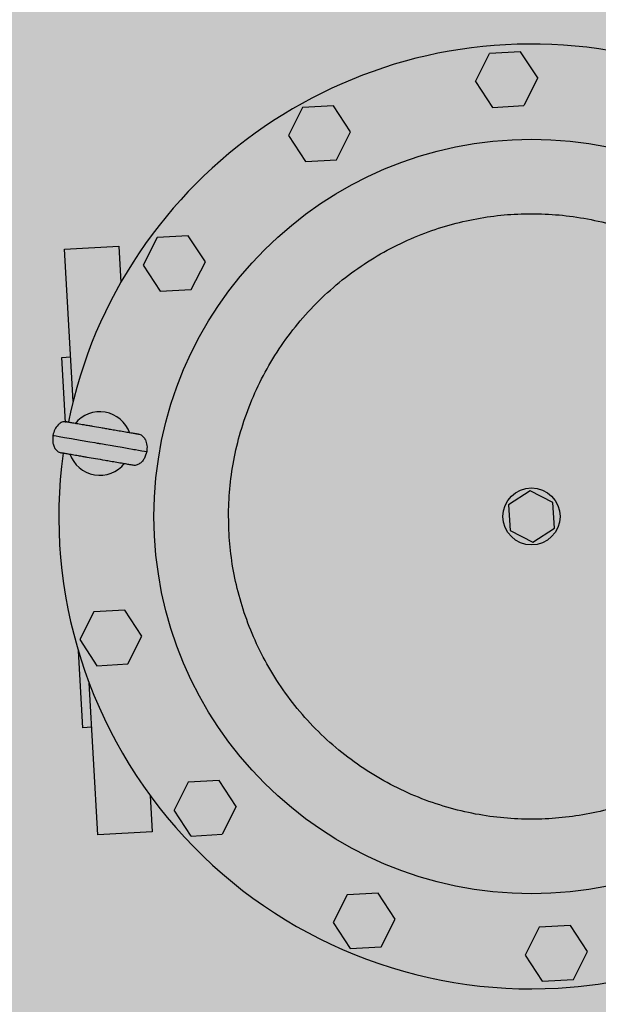
# Model space of a CAD drawing. Units: metres. Extents: x -39 to 2930, y -74 to 228.
# Drawn here: x 83 to 83, y 7 to 8 of the extents above; entities that cross this region are included whole.
import ezdxf

# ---------------------------------------------------------------- set-up
doc = ezdxf.new("R2010")
doc.units = ezdxf.units.M
doc.linetypes.add('CONTINUA', pattern=[0])
doc.layers.add('-IMPIANTI', color=253, linetype='Continuous')
doc.layers.add('campitura_edifici_esistenti', color=252, linetype='CONTINUA', lineweight=15)

msp = doc.modelspace()

# ---------------------------------------------------------------- hatches: boundary and pattern name
at = {"layer": 'campitura_edifici_esistenti', "ltscale": 2}
msp.add_hatch(color=4, dxfattribs=at).paths.add_polyline_path([(92.93115977515319, 26.1679562881844), (70.17322706680608, 25.15196225054103), (71.88475345079428, -0.1924880279798202), (94.67255155379445, 1.659890943251511)])

# ---------------------------------------------------------------- linework, layer by layer
at = {"layer": '-IMPIANTI', "linetype": 'Continuous'}
for p, q in [((83.31329756349652, 7.596554322609556), (83.31771475442045, 7.605319227457572)), ((83.32751391390852, 7.605876236897634), (83.31771475442045, 7.605319227457572)), ((83.33289582296408, 7.597668338107058), (83.32751391390852, 7.605876236897634)), ((83.31329756349652, 7.596554322609556), (83.31867951853016, 7.588346665235937)), ((83.33289582296408, 7.597668338107058), (83.32847867801824, 7.588903674675999)), ((83.25871086836119, 7.588276842591689), (83.25429366390676, 7.579512175778008)), ((83.26850996834068, 7.588833848649129), (83.25871086836119, 7.588276842591689)), ((83.27389192337432, 7.58062619127551), (83.26850996834068, 7.588833848649129)), ((83.31867951853016, 7.588346665235937), (83.32847867801824, 7.588903674675999)), ((83.26947473245039, 7.571861286427493), (83.27389192337432, 7.58062619127551)), ((83.25429366390676, 7.579512175778008), (83.2596756324709, 7.571304280370054)), ((83.2596756324709, 7.571304280370054), (83.26947473245039, 7.571861286427493)), ((83.21294452531819, 7.547321383712678), (83.20852732086378, 7.538556716898997)), ((83.22274368480628, 7.54787839315274), (83.21294452531819, 7.547321383712678)), ((83.22812563983993, 7.539670735779119), (83.22274368480628, 7.54787839315274)), ((83.18370801589613, 7.543614631404655), (83.2008803484338, 7.544590750973173)), ((83.18643471964887, 7.495645238018813), (83.18370801589613, 7.543614631404655)), ((83.2008803484338, 7.544590750973173), (83.20152914867819, 7.533176766553307)), ((83.20852732086378, 7.538556716898997), (83.2139092894279, 7.530348821491042)), ((83.22370844891599, 7.530905830931104), (83.22812563983993, 7.539670735779119)), ((83.2139092894279, 7.530348821491042), (83.22370844891599, 7.530905830931104)), ((83.18284206887986, 7.509510604955793), (83.18563754411556, 7.509669506961384)), ((83.1840109674036, 7.488946818715004), (83.18284206887986, 7.509510604955793)), ((83.18437480188544, 7.489231139004223), (83.18441971759124, 7.489223423580466)), ((83.18441971759124, 7.489223423580466), (83.18455415363522, 7.489200498430428)), ((83.18455415363522, 7.489200498430428), (83.18477699288479, 7.489162061249973)), ((83.18477699288479, 7.489162061249973), (83.18508651497767, 7.489108969463054)), ((83.18508651497767, 7.489108969463054), (83.18548020702283, 7.48904131903392)), ((83.18548020702283, 7.48904131903392), (83.18595497996057, 7.488959889586244)), ((83.18595497996057, 7.488959889586244), (83.18650711719772, 7.488864947466194)), ((83.18650711719772, 7.488864947466194), (83.18713219342476, 7.488757673948442)), ((83.18007888200556, 7.484896006082177), (83.18047982332466, 7.484826857292884)), ((83.18047982332466, 7.484826857292884), (83.18107283507055, 7.484724925250807)), ((83.18107283507055, 7.484724925250807), (83.18207346124078, 7.484553029718697)), ((83.18207346124078, 7.484553029718697), (83.18368686152111, 7.484276027026173)), ((83.18368686152111, 7.484276027026173), (83.18593927393812, 7.483889199720657)), ((83.20428770465234, 7.485810729602605), (83.20491224530213, 7.485703425641265)), ((83.20491224530213, 7.485703425641265), (83.2054639524487, 7.485608697877201)), ((83.2054639524487, 7.485608697877201), (83.20593836833493, 7.485527248133799)), ((83.20593836833493, 7.485527248133799), (83.20633176283718, 7.485459580791563)), ((83.20633176283718, 7.485459580791563), (83.20664098738713, 7.485406472091537)), ((83.20664098738713, 7.485406472091537), (83.20686363458046, 7.485368262797554)), ((83.20686363458046, 7.485368262797554), (83.20699795160729, 7.485345330882273)), ((83.20699795160729, 7.485345330882273), (83.2070428078045, 7.485337612075895)), ((83.18593927393812, 7.483889199720657), (83.18865059204758, 7.483423861887502)), ((83.18865059204758, 7.483423861887502), (83.19167092373362, 7.482904925755168)), ((83.19167092373362, 7.482904925755168), (83.19325484546289, 7.48263293392235)), ((83.19325484546289, 7.48263293392235), (83.19405707162211, 7.482494894673827)), ((83.19405707162211, 7.482494894673827), (83.1944595006558, 7.48242583045006)), ((83.1944595006558, 7.48242583045006), (83.19466093021794, 7.482391191160183)), ((83.19466093021794, 7.482391191160183), (83.19476160847947, 7.4823739888411)), ((83.19476160847947, 7.4823739888411), (83.1948120206493, 7.482365153029846)), ((83.1948120206493, 7.482365153029846), (83.1948371604604, 7.482360850758766)), ((83.1948371604604, 7.482360850758766), (83.19484976012023, 7.482358701314535)), ((83.19484976012023, 7.482358701314535), (83.19485603019587, 7.482357624901109)), ((83.19485603019587, 7.482357624901109), (83.19485922474226, 7.482357090077016)), ((83.19485922474226, 7.482357090077016), (83.19486078549593, 7.482356939990829)), ((83.19486078549593, 7.482356939990829), (83.19486157263799, 7.482356745930566)), ((83.19486157263799, 7.482356745930566), (83.19486194321998, 7.482356528191957)), ((83.19486194321998, 7.482356528191957), (83.19486218125431, 7.482356541722442)), ((83.19486218125431, 7.482356541722442), (83.1948622407629, 7.482356545105063)), ((83.1948622407629, 7.482356545105063), (83.19486230027148, 7.482356548487683)), ((83.19486230027148, 7.482356548487683), (83.19486235978007, 7.482356551870305)), ((83.19486235978007, 7.482356551870305), (83.19486290888781, 7.482356344279559)), ((83.19486290888781, 7.482356344279559), (83.19486699606296, 7.482355860194783)), ((83.19486699606296, 7.482355860194783), (83.19487803496914, 7.482353860836742)), ((83.19487803496914, 7.482353860836742), (83.19491902849504, 7.48234687767996)), ((83.19491902849504, 7.48234687767996), (83.19507686507072, 7.482319790197165)), ((83.19507686507072, 7.482319790197165), (83.1956957307307, 7.482213596475461)), ((83.1956957307307, 7.482213596475461), (83.19671432047714, 7.482038662380715)), ((83.19671432047714, 7.482038662380715), (83.1981161124703, 7.481797869624133)), ((83.1981161124703, 7.481797869624133), (83.19986240157147, 7.481497853833421)), ((83.19986240157147, 7.481497853833421), (83.20188005673447, 7.481151174292751)), ((83.20188005673447, 7.481151174292751), (83.20404336537337, 7.480779580391868)), ((83.1827269464786, 7.479367783006202), (83.18268191175564, 7.479375491664715)), ((83.182861693596, 7.479344636734931), (83.1827269464786, 7.479367783006202)), ((83.18308506842283, 7.479306229998066), (83.182861693596, 7.479344636734931)), ((83.18339531814918, 7.479252940768262), (83.18308506842283, 7.479306229998066)), ((83.18378990282311, 7.479185341078445), (83.18339531814918, 7.479252940768262)), ((83.18426583348491, 7.479103499831897), (83.18378990282311, 7.479185341078445)), ((83.1848192339328, 7.479008390712551), (83.18426583348491, 7.479103499831897)), ((83.18544569238774, 7.47890095696075), (83.1848192339328, 7.479008390712551)), ((83.20404336537337, 7.480779580391868), (83.20511700357254, 7.480595118810346)), ((83.20511700357254, 7.480595118810346), (83.20563579958733, 7.480505923199598)), ((83.20563579958733, 7.480505923199598), (83.20588792533172, 7.480462703045905)), ((83.20588792533172, 7.480462703045905), (83.2060117660906, 7.480441324863584)), ((83.2060117660906, 7.480441324863584), (83.20607307108847, 7.480430958997715)), ((83.20607307108847, 7.480430958997715), (83.20610358834642, 7.480425529573894)), ((83.20610358834642, 7.480425529573894), (83.20611877393634, 7.480423049513698)), ((83.20611877393634, 7.480423049513698), (83.2061263667313, 7.480421809483598)), ((83.2061263667313, 7.480421809483598), (83.20613016989401, 7.480421070451383)), ((83.20613016989401, 7.480421070451383), (83.20613210122966, 7.480420702626585)), ((83.20613210122966, 7.480420702626585), (83.2061330073889, 7.480420515331565)), ((83.2061330073889, 7.480420515331565), (83.20613348345758, 7.480420542392533)), ((83.20613348345758, 7.480420542392533), (83.20613372149191, 7.480420555923018)), ((83.20613372149191, 7.480420555923018), (83.20613385403956, 7.480420324653924)), ((83.20613385403956, 7.480420324653924), (83.20613391354814, 7.480420328036544)), ((83.20613391354814, 7.480420328036544), (83.20613397305674, 7.480420331419166)), ((83.20613397305674, 7.480420331419166), (83.20701081797667, 7.480269817451997)), ((83.20701081797667, 7.480269817451997), (83.20808928451497, 7.480084436308479)), ((83.20808928451497, 7.480084436308479), (83.20900007927358, 7.47992797162388)), ((83.20900007927358, 7.47992797162388), (83.20964583755458, 7.479817097658435)), ((83.33046964615127, 7.467403566242909), (83.32371025378987, 7.462971387825855)), ((83.33768768947695, 7.463765901236419), (83.33046964615127, 7.467403566242909)), ((83.32371025378987, 7.462971387825855), (83.32416896426275, 7.454901547784933)), ((83.33814639994984, 7.455696061195498), (83.33768768947695, 7.463765901236419)), ((83.32416896426275, 7.454901547784933), (83.33138706709701, 7.451263886161065)), ((83.33138706709701, 7.451263886161065), (83.33814639994984, 7.455696061195498)), ((83.19296583578324, 7.429247996016866), (83.18854870436789, 7.420483094551471)), ((83.20276499527131, 7.429805005456927), (83.19296583578324, 7.429247996016866)), ((83.20814696383545, 7.421597110048973), (83.20276499527131, 7.429805005456927)), ((83.18854870436789, 7.420483094551471), (83.19393061342345, 7.412275195760895)), ((83.20372977291152, 7.412832205200957), (83.20814696383545, 7.421597110048973)), ((83.1894819374775, 7.392699063375886), (83.18810477774207, 7.416926674108151)), ((83.19393061342345, 7.412275195760895), (83.20372977291152, 7.412832205200957)), ((83.19420694093263, 7.358912840938206), (83.19148023717989, 7.406882234324048)), ((83.1922774127132, 7.392857965381477), (83.1894819374775, 7.392699063375886)), ((83.22271046882473, 7.375515582821318), (83.21829326437032, 7.366750916007639)), ((83.23250962831281, 7.37607259226138), (83.22271046882473, 7.375515582821318)), ((83.23789152383787, 7.367864931505139), (83.23250962831281, 7.37607259226138)), ((83.21073045969544, 7.371303182960926), (83.2113792734703, 7.359888960506725)), ((83.22367523293445, 7.358543020599683), (83.21829326437032, 7.366750916007639)), ((83.23789152383787, 7.367864931505139), (83.23347439242252, 7.359100030039745)), ((83.2113792734703, 7.359888960506725), (83.19420694093263, 7.358912840938206)), ((83.22367523293445, 7.358543020599683), (83.23347439242252, 7.359100030039745)), ((83.2728235960258, 7.340009920940302), (83.26840645107995, 7.331245257509243)), ((83.28262275551387, 7.340566930380364), (83.2728235960258, 7.340009920940302)), ((83.28800471054751, 7.332359273006745), (83.28262275551387, 7.340566930380364)), ((83.28358751962358, 7.323594368158728), (83.28800471054751, 7.332359273006745)), ((83.26840645107995, 7.331245257509243), (83.27378836013551, 7.323037358718667)), ((83.33337802169956, 7.32976401576231), (83.32896083077563, 7.320999110914293)), ((83.34317718118763, 7.330321025202371), (83.33337802169956, 7.32976401576231)), ((83.34855909024319, 7.322113126411795), (83.34317718118763, 7.330321025202371)), ((83.27378836013551, 7.323037358718667), (83.28358751962358, 7.323594368158728)), ((83.32896083077563, 7.320999110914293), (83.33434278580927, 7.312791453540674)), ((83.34414194529734, 7.313348462980736), (83.34855909024319, 7.322113126411795)), ((83.33434278580927, 7.312791453540674), (83.34414194529734, 7.313348462980736))]:
    msp.add_line(p, q, dxfattribs=at)
for radius in [0.1189863342988319, 0.008986334298831935]:
    msp.add_circle((83.33092833611107, 7.459333779849176), radius, dxfattribs=at)
for centre, radius, start, end in [((83.33092833611107, 7.459333779849176), 0.1489863342988328, 352.3090881566324, 168.4626485594564), ((83.19486235394453, 7.482356561981236), 0.009999999999998021, 19.16240692793297, 141.3442703312512), ((83.33092833611107, 7.459333779849176), 0.1489863342988319, 172.3090881566323, 273.2533386220055), ((83.19486235394453, 7.482356561981236), 0.009999999999995736, 199.162406927933, 321.344270331251), ((83.33092833611107, 7.459333779849176), 0.1489863342988328, 273.2533386220055, 348.4626485594564)]:
    msp.add_arc(centre, radius, start, end, dxfattribs=at)
for points, knots in [([(83.23559590281347, 7.453914784222182), (83.2355078659485, 7.456778241272682), (83.23532883067074, 7.462601481669102), (83.23608179959089, 7.471457945399695), (83.23765287821183, 7.480463820691382), (83.24016699233687, 7.489497580259012), (83.24362908314706, 7.498418220718577), (83.24804278649856, 7.507078129053955), (83.25337386021779, 7.515328102011567), (83.25955909129289, 7.523025855374463), (83.26650629388044, 7.53004355125489), (83.27409900724838, 7.536275173672687), (83.28220296658964, 7.541641551719415), (83.29067387345782, 7.546093079371495), (83.29936474612154, 7.549611096597733), (83.30813376711214, 7.55220566478236), (83.31685046589178, 7.553911441250932), (83.32550207523025, 7.554794951764036), (83.33419809400462, 7.554897518198647), (83.34305194379749, 7.554190511267217), (83.35205851247424, 7.552606343002113), (83.36109204923339, 7.550095844208128), (83.37001280268032, 7.546632871937669), (83.37867266072664, 7.542219410405217), (83.38692263207037, 7.536888328883062), (83.39462031519906, 7.530703060203971), (83.40163807782085, 7.523755861729686), (83.40786962013183, 7.516163076883581), (83.4132362200387, 7.508059114456481), (83.41768697264628, 7.499588287862307), (83.42120856294612, 7.490897595404865), (83.42379009647263, 7.482127774319286), (83.42554169973423, 7.473413663524733), (83.42602376482827, 7.467607654059673), (83.42626081043481, 7.464752668181792)], [0, 0, 0, 0, 0.02864241094979946, 0.05824834860432757, 0.08873447116658764, 0.1199941064554889, 0.1519012420276212, 0.1843126283745224, 0.2170689091295751, 0.2500002609044236, 0.2829314650430609, 0.3156874680527016, 0.3480988543996028, 0.3800062694811858, 0.4112659047700871, 0.4417517312994948, 0.471357838836946, 0.5000000512116675, 0.5286420650113135, 0.5582483694766482, 0.5887341960060559, 0.6199938312949572, 0.6519010654538797, 0.6843124518007809, 0.7170684548104217, 0.7499996589490591, 0.7829311438235982, 0.8156873073939346, 0.8480986937408358, 0.8800059116496517, 0.9112655469385531, 0.9417516695008131, 0.9713575801104056, 1, 1, 1, 1]), ([(83.18168773190152, 7.488207005268588), (83.18131186953232, 7.487740733396894), (83.1805229528438, 7.48676205159493), (83.18023148583373, 7.485537267937717), (83.18007888200556, 7.484896006082177)], [0, 0, 0, 0, 0.4764284681582668, 1, 1, 1, 1]), ([(83.18438000093428, 7.489224748035134), (83.18419372436506, 7.489245953296596), (83.18380435283697, 7.489290278383152), (83.18321542835355, 7.489176387288783), (83.18245462055576, 7.488880569454356), (83.18199422355129, 7.488476199234913), (83.18168773190152, 7.488207005268588)], [0, 0, 0, 0, 0.1873023701642879, 0.3915157462211664, 0.594924942880707, 0.9999999999999999, 0.9999999999999999, 0.9999999999999999, 0.9999999999999999]), ([(83.1843374789746, 7.489237614397881), (83.18455675412127, 7.489199890360535), (83.1849640747512, 7.48912981502874), (83.18604697015307, 7.48894415764383), (83.18776358172124, 7.488649200483646), (83.18960471182942, 7.488332983995246), (83.19119503985615, 7.488059770350752), (83.19299027355537, 7.487751431641758), (83.19480297471341, 7.487440012313126), (83.19672145124625, 7.487110521978085), (83.19832940498355, 7.486834275916975), (83.20010574821742, 7.486528971546038), (83.20204152243991, 7.486196823877656), (83.2039979119673, 7.485860579346786), (83.20556667019704, 7.485591293373627), (83.20650333572735, 7.48543002418689), (83.20688115209282, 7.485365250188543), (83.20708013071535, 7.485331136682237)], [0, 0, 0, 0, 0.1068790685720234, 0.1985361780872276, 0.2749342652773729, 0.3364081455505357, 0.3828653860232498, 0.4166294212748883, 0.4869491958697998, 0.525527685176517, 0.5664420171120609, 0.6144470874464809, 0.6722137077050551, 0.7395746313480281, 0.8165236137905019, 0.9033713677412125, 0.9999999999999999, 0.9999999999999999, 0.9999999999999999, 0.9999999999999999]), ([(83.18007888200556, 7.484896006082177), (83.18001454683808, 7.484085836055558), (83.17991791280846, 7.482868927834607), (83.18040270636405, 7.481314643378079), (83.18092807024813, 7.480434389178432), (83.18152017647921, 7.47987695757544), (83.18204088959432, 7.479547853051887), (83.1824338858548, 7.479439322698322), (83.18262989824069, 7.479385191665166)], [0, 0, 0, 0, 0.3619398851248757, 0.5436483789755305, 0.7256758177327818, 0.8169571311453487, 0.9087048068580892, 1, 1, 1, 1]), ([(83.20703687599098, 7.485332737630934), (83.2072191681042, 7.485290702749452), (83.207600649667, 7.485202736616792), (83.20811740715328, 7.484898887274213), (83.2087360151277, 7.484366292009623), (83.20903499355373, 7.483831391619713), (83.20923401626689, 7.483475321357469)], [0, 0, 0, 0, 0.1869706752596532, 0.3912723595517937, 0.5947847211556446, 1, 1, 1, 1]), ([(83.20923401626689, 7.483475321357469), (83.20943279204448, 7.482910386001821), (83.20985004669207, 7.481724517657689), (83.2097160169306, 7.480472609683567), (83.20964583755458, 7.479817097658435)], [0, 0, 0, 0, 0.4763896080256728, 1, 1, 1, 1]), ([(83.2053870620598, 7.475475479194866), (83.20518803969026, 7.47550973503407), (83.20481013659469, 7.475574779921724), (83.20387333310231, 7.475735433370144), (83.20230383211066, 7.476005171385507), (83.20034804506716, 7.476341178106184), (83.19841226780773, 7.476673412335989), (83.19617457407833, 7.477057806339458), (83.19362431548925, 7.477496109478299), (83.19129732623685, 7.477895755676881), (83.18950207984176, 7.478203892661895), (83.18791266676948, 7.478477374434554), (83.1860717208688, 7.478793051495575), (83.18435475771805, 7.479088370911022), (83.18327140924778, 7.47927423500213), (83.1828640188237, 7.479344271171223), (83.18264470786197, 7.479381973823614)], [0, 0, 0, 0, 0.09666349759617877, 0.1835443676956366, 0.2605219731919122, 0.3278964127087391, 0.3856149380106109, 0.4336419163848361, 0.5129390847904471, 0.5832884744429655, 0.617069329164089, 0.6634834737993157, 0.7249570331723483, 0.8013868728417877, 0.8930803640711249, 0.9999999999999999, 0.9999999999999999, 0.9999999999999999, 0.9999999999999999]), ([(83.20964583755458, 7.479817097658435), (83.20943615305481, 7.479031864372296), (83.20912120436137, 7.47785243433146), (83.20814542528095, 7.47654916919852), (83.20735663389853, 7.475894372865252), (83.20661220492997, 7.475567070562288), (83.20601165000397, 7.475430261569311), (83.20560493396573, 7.475459090987265), (83.20540210157156, 7.475473468438098)], [0, 0, 0, 0, 0.3619470797188694, 0.5436489595525238, 0.7256890062676008, 0.8169480159592493, 0.9087105778768316, 1, 1, 1, 1]), ([(83.42626081043481, 7.464752668181792), (83.4263488024333, 7.46188929037582), (83.42652775129878, 7.456066053932723), (83.42577498968495, 7.447209653555378), (83.4242037766742, 7.438203797422963), (83.42168967815164, 7.429170036838332), (83.4182276111142, 7.420249299929203), (83.41381392578802, 7.411589372080403), (83.40848277088071, 7.403339525245865), (83.40229755303551, 7.395641845635268), (83.39535034496447, 7.388624139673652), (83.38775764353227, 7.382392493643875), (83.37965362103523, 7.377026200897596), (83.37118288665035, 7.372574325796702), (83.3624919985457, 7.369056298339423), (83.35372287586229, 7.366462087771941), (83.3450062177475, 7.364756234644503), (83.33635458465045, 7.363872746490888), (83.32765858259393, 7.363770143551854), (83.31880476727005, 7.364477260101431), (83.30979817424529, 7.366061042912314), (83.3007645945593, 7.368571583406036), (83.29184390895747, 7.372034854101473), (83.28318397078715, 7.376448258185437), (83.27493401664316, 7.381779368837366), (83.26723631003462, 7.387964594378616), (83.26021871092219, 7.394911854654207), (83.2539869605464, 7.402504375462538), (83.24862036543891, 7.410608375311311), (83.2441697939708, 7.419079364970829), (83.24064816668607, 7.427770021510302), (83.23806657769785, 7.436539830737123), (83.23631494524042, 7.445253861520209), (83.23583292142698, 7.451059876340135), (83.23559590281347, 7.453914784222182)], [0, 0, 0, 0, 0.02864165719512153, 0.05824838818681437, 0.08873377038021445, 0.1199934401636222, 0.151901416969672, 0.1843128390820185, 0.2170683965572804, 0.2499999177711852, 0.2829311582488784, 0.3156871974042435, 0.34809861951659, 0.3800062182319162, 0.411265888015324, 0.4417515662465445, 0.4713579033819617, 0.4999999487876109, 0.5286421927685546, 0.558248332975871, 0.5887340112070915, 0.6199936809904993, 0.6519014606268181, 0.6843128827391646, 0.7170689218945298, 0.750000162372223, 0.7829315504862903, 0.8156872251486953, 0.8480986472610418, 0.8800065417321845, 0.9112662115155923, 0.9417515937089924, 0.9713583517449311, 1, 1, 1, 1])]:
    msp.add_open_spline(points, degree=3, knots=knots, dxfattribs=at)

doc.saveas('drawing.dxf')
